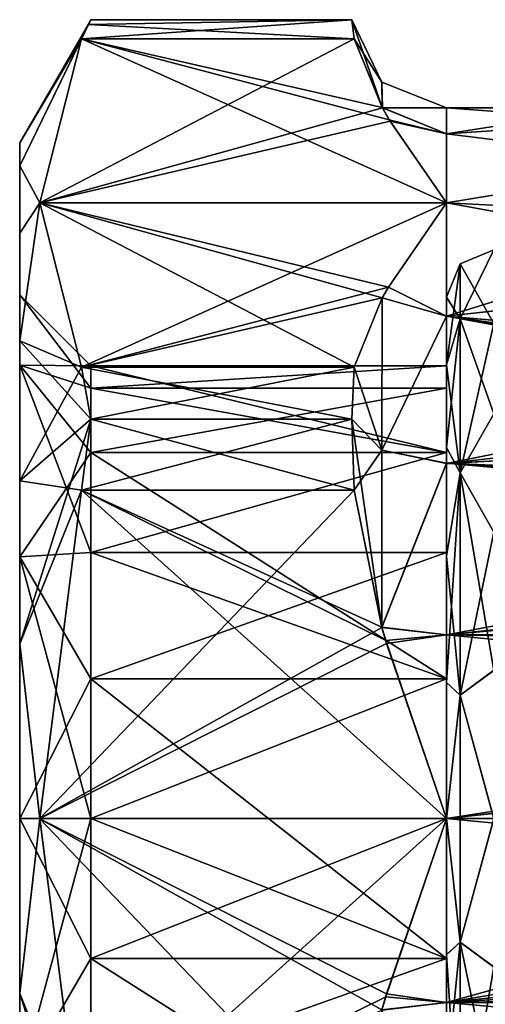
# Model space of a CAD drawing. Units: millimetres. Extents: x -29 to 29, y -17 to 129.
# Drawn here: x -29 to -19, y -4 to 17 of the extents above; entities that cross this region are included whole.
import ezdxf

# ---------------------------------------------------------------- set-up
doc = ezdxf.new("R2010")
doc.units = ezdxf.units.MM
doc.header["$LTSCALE"] = 65.185185
for name, color, linetype in [('1', 7, 'CONTINUOUS'), ('10', 7, 'CONTINUOUS'), ('11', 7, 'CONTINUOUS'), ('121', 7, 'CONTINUOUS'), ('125', 7, 'CONTINUOUS'), ('127', 7, 'CONTINUOUS'), ('128', 7, 'CONTINUOUS'), ('129', 7, 'CONTINUOUS'), ('13', 7, 'CONTINUOUS'), ('16', 7, 'CONTINUOUS'), ('2', 7, 'CONTINUOUS'), ('31', 7, 'CONTINUOUS'), ('32', 7, 'CONTINUOUS'), ('37', 7, 'CONTINUOUS'), ('5', 7, 'CONTINUOUS'), ('6', 7, 'CONTINUOUS'), ('75', 7, 'CONTINUOUS'), ('77', 7, 'CONTINUOUS'), ('80', 7, 'CONTINUOUS'), ('81', 7, 'CONTINUOUS'), ('9', 7, 'CONTINUOUS')]:
    doc.layers.add(name, color=color, linetype=linetype)

msp = doc.modelspace()

# ---------------------------------------------------------------- linework, layer by layer
at = {"layer": '1', "color": 7, "linetype": 'CONTINUOUS', "true_color": 0xff7c5c}
for points in [[(-16.5, 15), (-16.121, 14.71, -2.933), (-20, 15), (-16.5, 15)], [(-20, 15), (-16.121, 14.71, -2.933), (-20, 14.447, -4.036), (-20, 15)], [(-16.121, 14.71, -2.933), (-14.947, 13.824, -5.821), (-20, 14.447, -4.036), (-16.121, 14.71, -2.933)], [(-20, 14.447, -4.036), (-14.947, 13.824, -5.821), (-20, 12.99, -7.5), (-20, 14.447, -4.036)], [(-14.947, 13.824, -5.821), (-13.375, 12.655, -8.053), (-20, 12.99, -7.5), (-14.947, 13.824, -5.821)], [(-13.375, 12.655, -8.053), (-11.782, 11.503, -9.627), (-20, 12.99, -7.5), (-13.375, 12.655, -8.053)], [(-20, 12.99, -7.5), (-11.782, 11.503, -9.627), (-20, 10.604, -10.609), (-20, 12.99, -7.5)], [(-11.782, 11.503, -9.627), (-9.05, 9.634, -11.497), (-20, 10.604, -10.609), (-11.782, 11.503, -9.627)], [(-7.875, 8.888, -12.083), (-6.588, 8.129, -12.607), (-20, 10.604, -10.609), (-7.875, 8.888, -12.083)], [(-20, 10.604, -10.609), (-6.588, 8.129, -12.607), (-20, 7.497, -12.992), (-20, 10.604, -10.609)], [(-9.05, 9.634, -11.497), (-7.875, 8.888, -12.083), (-20, 10.604, -10.609), (-9.05, 9.634, -11.497)], [(-6.588, 8.129, -12.607), (-3.846, 6.797, -13.371), (-20, 7.497, -12.992), (-6.588, 8.129, -12.607)], [(-3.846, 6.797, -13.371), (0.189, 5.998, -13.749), (-20, 7.497, -12.992), (-3.846, 6.797, -13.371)], [(-20, 7.497, -12.992), (0.189, 5.998, -13.749), (20, 3.881, -14.489), (-20, 7.497, -12.992)], [(-20, 3.881, -14.489), (-20, 7.497, -12.992), (20, 3.881, -14.489), (-20, 3.881, -14.489)], [(-20, 0, -15), (-20, 3.881, -14.489), (20, 0, -15), (-20, 0, -15)], [(20, 0, -15), (-20, 3.881, -14.489), (20, 3.881, -14.489), (20, 0, -15)], [(-20, -3.88, -14.49), (-20, 0, -15), (20, -3.88, -14.49), (-20, -3.88, -14.49)], [(20, -3.88, -14.49), (-20, 0, -15), (20, 0, -15), (20, -3.88, -14.49)], [(-20, -7.496, -12.992), (-20, -3.88, -14.49), (20, -7.496, -12.992), (-20, -7.496, -12.992)], [(20, -7.496, -12.992), (-20, -3.88, -14.49), (20, -3.88, -14.49), (20, -7.496, -12.992)]]:
    msp.add_3dface(points, dxfattribs=at)
at = {"layer": '10', "color": 7, "linetype": 'CONTINUOUS', "true_color": 0xff7c5c}
for points in [[(-27.693, 16.454, -1.5), (-20, 12.99, -7.5), (-28.572, 12.99, -7.501), (-27.693, 16.454, -1.5)], [(-21.206, 14.744, -4.463), (-20, 12.99, -7.5), (-27.693, 16.454, -1.5), (-21.206, 14.744, -4.463)], [(-21.942, 16.454, -1.5), (-21.356, 15.002, -4.016), (-27.693, 16.454, -1.5), (-21.942, 16.454, -1.5)], [(-21.356, 15.002, -4.016), (-21.206, 14.744, -4.463), (-27.693, 16.454, -1.5), (-21.356, 15.002, -4.016)], [(-20, 12.99, -7.5), (-21.221, 11.212, -10.58), (-28.572, 12.99, -7.501), (-20, 12.99, -7.5)], [(-21.352, 10.986, -10.972), (-21.942, 9.526, -13.5), (-28.572, 12.99, -7.501), (-21.352, 10.986, -10.972)], [(-21.221, 11.212, -10.58), (-21.352, 10.986, -10.972), (-28.572, 12.99, -7.501), (-21.221, 11.212, -10.58)], [(-28.572, 12.99, -7.501), (-21.942, 9.526, -13.5), (-27.693, 9.526, -13.5), (-28.572, 12.99, -7.501)]]:
    msp.add_3dface(points, dxfattribs=at)
at = {"layer": '11', "color": 7, "linetype": 'CONTINUOUS', "true_color": 0xff7c5c}
for points in [[(-21.942, 16.454, 1.5), (-21.995, 16.856, -0.003), (-27.693, 16.454, 1.5), (-21.942, 16.454, 1.5)], [(-27.693, 16.454, 1.5), (-21.995, 16.856, -0.003), (-27.548, 16.756, 0.771), (-27.693, 16.454, 1.5)], [(-21.995, 16.856, -0.003), (-21.942, 16.454, -1.5), (-27.548, 16.755, -0.772), (-21.995, 16.856, -0.003)], [(-27.5, 16.856), (-21.995, 16.856, -0.003), (-27.548, 16.755, -0.772), (-27.5, 16.856)], [(-21.995, 16.856, -0.003), (-27.5, 16.856), (-27.548, 16.756, 0.771), (-21.995, 16.856, -0.003)], [(-21.942, 16.454, -1.5), (-27.693, 16.454, -1.5), (-27.548, 16.755, -0.772), (-21.942, 16.454, -1.5)]]:
    msp.add_3dface(points, dxfattribs=at)
at = {"layer": '121', "color": 7, "linetype": 'CONTINUOUS', "true_color": 0xff7c5c}
for points in [[(-29, 13.772, 3.691), (-29, 14.258), (-29, 9.57, 5.524), (-29, 13.772, 3.691)], [(-29, 14.258), (-29, 13.772, -3.691), (-29, 11.05), (-29, 14.258)], [(-29, 14.258), (-29, 11.05), (-29, 9.57, 5.524), (-29, 14.258)], [(-29, 12.349, 7.128), (-29, 13.772, 3.691), (-29, 9.57, 5.524), (-29, 12.349, 7.128)], [(-29, 13.772, -3.691), (-29, 12.349, -7.128), (-29, 9.57, -5.524), (-29, 13.772, -3.691)], [(-29, 11.05), (-29, 13.772, -3.691), (-29, 9.57, -5.524), (-29, 11.05)], [(-29, 10.081, 10.083), (-29, 12.349, 7.128), (-29, 5.525, 9.569), (-29, 10.081, 10.083)], [(-29, 5.525, 9.569), (-29, 12.349, 7.128), (-29, 9.57, 5.524), (-29, 5.525, 9.569)], [(-29, 12.349, -7.128), (-29, 10.081, -10.083), (-29, 5.525, -9.569), (-29, 12.349, -7.128)], [(-29, 9.57, -5.524), (-29, 12.349, -7.128), (-29, 5.525, -9.569), (-29, 9.57, -5.524)], [(-29, 7.13, 12.348), (-29, 10.081, 10.083), (-29, -7.13, 12.348), (-29, 7.13, 12.348)], [(-29, -7.13, 12.348), (-29, 10.081, 10.083), (-29, 0, 11.05), (-29, -7.13, 12.348)], [(-29, 0, 11.05), (-29, 10.081, 10.083), (-29, 5.525, 9.569), (-29, 0, 11.05)], [(-29, 10.081, -10.083), (-29, 7.13, -12.348), (-29, 0, -11.05), (-29, 10.081, -10.083)], [(-29, 5.525, -9.569), (-29, 10.081, -10.083), (-29, 0, -11.05), (-29, 5.525, -9.569)], [(-29, 3.69, 13.773), (-29, 7.13, 12.348), (-29, -3.69, 13.773), (-29, 3.69, 13.773)], [(-29, -3.69, 13.773), (-29, 7.13, 12.348), (-29, -7.13, 12.348), (-29, -3.69, 13.773)], [(-29, -7.13, -12.348), (-29, -10.081, -10.083), (-29, 7.13, -12.348), (-29, -7.13, -12.348)], [(-29, 7.13, -12.348), (-29, -10.081, -10.083), (-29, 0, -11.05), (-29, 7.13, -12.348)], [(-29, 3.69, -13.773), (-29, -7.13, -12.348), (-29, 7.13, -12.348), (-29, 3.69, -13.773)], [(-29, 0, 14.258), (-29, 3.69, 13.773), (-29, -3.69, 13.773), (-29, 0, 14.258)], [(-29, -3.69, -13.773), (-29, -7.13, -12.348), (-29, 3.69, -13.773), (-29, -3.69, -13.773)], [(-29, 0, -14.258), (-29, -3.69, -13.773), (-29, 3.69, -13.773), (-29, 0, -14.258)], [(-29, -10.081, 10.083), (-29, -7.13, 12.348), (-29, 0, 11.05), (-29, -10.081, 10.083)], [(-29, -5.525, 9.569), (-29, -10.081, 10.083), (-29, 0, 11.05), (-29, -5.525, 9.569)], [(-29, 0, -11.05), (-29, -10.081, -10.083), (-29, -5.525, -9.569), (-29, 0, -11.05)]]:
    msp.add_3dface(points, dxfattribs=at)
at = {"layer": '125', "color": 7, "linetype": 'CONTINUOUS', "true_color": 0xff7c5c}
for points in [[(-20, 9.55), (-20, 7.726, 5.614), (-27.5, 9.55), (-20, 9.55)], [(-27.5, 9.55), (-20, 7.726, 5.614), (-27.5, 9.083, 2.951), (-27.5, 9.55)], [(-27.5, 9.083, 2.951), (-20, 7.726, 5.614), (-27.5, 7.726, 5.613), (-27.5, 9.083, 2.951)], [(-20, 7.726, 5.614), (-20, 2.952, 9.082), (-27.5, 7.726, 5.613), (-20, 7.726, 5.614)], [(-27.5, 7.726, 5.613), (-20, 2.952, 9.082), (-27.5, 5.613, 7.726), (-27.5, 7.726, 5.613)], [(-27.5, 5.613, 7.726), (-20, 2.952, 9.082), (-27.5, 2.951, 9.083), (-27.5, 5.613, 7.726)], [(-20, 2.952, 9.082), (-20, -2.952, 9.082), (-27.5, 2.951, 9.083), (-20, 2.952, 9.082)], [(-27.5, 2.951, 9.083), (-20, -2.952, 9.082), (-27.5, 0, 9.55), (-27.5, 2.951, 9.083)], [(-27.5, 0, 9.55), (-20, -2.952, 9.082), (-27.5, -2.951, 9.083), (-27.5, 0, 9.55)], [(-20, -2.952, 9.082), (-20, -7.726, 5.614), (-27.5, -2.951, 9.083), (-20, -2.952, 9.082)], [(-27.5, -2.951, 9.083), (-20, -7.726, 5.614), (-27.5, -5.613, 7.726), (-27.5, -2.951, 9.083)]]:
    msp.add_3dface(points, dxfattribs=at)
at = {"layer": '127', "color": 7, "linetype": 'CONTINUOUS', "true_color": 0xff7c5c}
for points in [[(-20, 9.082, -2.952), (-20, 9.55), (-27.5, 9.083, -2.951), (-20, 9.082, -2.952)], [(-20, 9.55), (-27.5, 9.55), (-27.5, 9.083, -2.951), (-20, 9.55)], [(-27.5, 7.726, -5.613), (-20, 9.082, -2.952), (-27.5, 9.083, -2.951), (-27.5, 7.726, -5.613)], [(-20, 7.726, -5.614), (-20, 9.082, -2.952), (-27.5, 7.726, -5.613), (-20, 7.726, -5.614)], [(-20, 5.614, -7.726), (-20, 7.726, -5.614), (-27.5, 5.613, -7.726), (-20, 5.614, -7.726)], [(-27.5, 5.613, -7.726), (-20, 7.726, -5.614), (-27.5, 7.726, -5.613), (-27.5, 5.613, -7.726)], [(-20, 2.952, -9.082), (-20, 5.614, -7.726), (-27.5, 2.951, -9.083), (-20, 2.952, -9.082)], [(-27.5, 2.951, -9.083), (-20, 5.614, -7.726), (-27.5, 5.613, -7.726), (-27.5, 2.951, -9.083)], [(-20, 0, -9.55), (-20, 2.952, -9.082), (-27.5, 0, -9.55), (-20, 0, -9.55)], [(-27.5, 0, -9.55), (-20, 2.952, -9.082), (-27.5, 2.951, -9.083), (-27.5, 0, -9.55)], [(-20, -2.952, -9.082), (-20, 0, -9.55), (-27.5, -2.951, -9.083), (-20, -2.952, -9.082)], [(-27.5, -2.951, -9.083), (-20, 0, -9.55), (-27.5, 0, -9.55), (-27.5, -2.951, -9.083)], [(-27.5, -5.613, -7.726), (-20, -2.952, -9.082), (-27.5, -2.951, -9.083), (-27.5, -5.613, -7.726)], [(-20, -5.614, -7.726), (-20, -2.952, -9.082), (-27.5, -5.613, -7.726), (-20, -5.614, -7.726)]]:
    msp.add_3dface(points, dxfattribs=at)
at = {"layer": '128', "color": 7, "linetype": 'CONTINUOUS', "true_color": 0xff7c5c}
for points in [[(-29, 9.57, 5.524), (-29, 11.05), (-27.5, 9.083, 2.951), (-29, 9.57, 5.524)], [(-29, 11.05), (-27.5, 9.55), (-27.5, 9.083, 2.951), (-29, 11.05)], [(-29, 5.525, 9.569), (-29, 9.57, 5.524), (-27.5, 5.613, 7.726), (-29, 5.525, 9.569)], [(-29, 9.57, 5.524), (-27.5, 9.083, 2.951), (-27.5, 7.726, 5.613), (-29, 9.57, 5.524)], [(-29, 9.57, 5.524), (-27.5, 7.726, 5.613), (-27.5, 5.613, 7.726), (-29, 9.57, 5.524)], [(-29, 5.525, 9.569), (-27.5, 5.613, 7.726), (-27.5, 2.951, 9.083), (-29, 5.525, 9.569)], [(-29, 0, 11.05), (-29, 5.525, 9.569), (-27.5, 0, 9.55), (-29, 0, 11.05)], [(-29, 5.525, 9.569), (-27.5, 2.951, 9.083), (-27.5, 0, 9.55), (-29, 5.525, 9.569)], [(-29, -5.525, 9.569), (-29, 0, 11.05), (-27.5, -2.951, 9.083), (-29, -5.525, 9.569)], [(-29, 0, 11.05), (-27.5, 0, 9.55), (-27.5, -2.951, 9.083), (-29, 0, 11.05)], [(-29, -5.525, 9.569), (-27.5, -2.951, 9.083), (-27.5, -5.613, 7.726), (-29, -5.525, 9.569)]]:
    msp.add_3dface(points, dxfattribs=at)
at = {"layer": '129', "color": 7, "linetype": 'CONTINUOUS', "true_color": 0xff7c5c}
for points in [[(-29, 11.05), (-29, 9.57, -5.524), (-27.5, 9.55), (-29, 11.05)], [(-29, 9.57, -5.524), (-29, 5.525, -9.569), (-27.5, 7.726, -5.613), (-29, 9.57, -5.524)], [(-27.5, 9.55), (-29, 9.57, -5.524), (-27.5, 9.083, -2.951), (-27.5, 9.55)], [(-29, 9.57, -5.524), (-27.5, 7.726, -5.613), (-27.5, 9.083, -2.951), (-29, 9.57, -5.524)], [(-29, 5.525, -9.569), (-27.5, 5.613, -7.726), (-27.5, 7.726, -5.613), (-29, 5.525, -9.569)], [(-29, 5.525, -9.569), (-27.5, 2.951, -9.083), (-27.5, 5.613, -7.726), (-29, 5.525, -9.569)], [(-29, 5.525, -9.569), (-29, 0, -11.05), (-27.5, 2.951, -9.083), (-29, 5.525, -9.569)], [(-29, 0, -11.05), (-27.5, 0, -9.55), (-27.5, 2.951, -9.083), (-29, 0, -11.05)], [(-29, 0, -11.05), (-29, -5.525, -9.569), (-27.5, 0, -9.55), (-29, 0, -11.05)], [(-29, -5.525, -9.569), (-27.5, -2.951, -9.083), (-27.5, 0, -9.55), (-29, -5.525, -9.569)], [(-29, -5.525, -9.569), (-27.5, -5.613, -7.726), (-27.5, -2.951, -9.083), (-29, -5.525, -9.569)]]:
    msp.add_3dface(points, dxfattribs=at)
at = {"layer": '13', "color": 7, "linetype": 'CONTINUOUS', "true_color": 0xff7c5c}
for points in [[(-21.942, 9.526, 13.5), (-27.693, 9.526, 13.5), (-27.5, 8.428, 14.598), (-21.942, 9.526, 13.5)], [(-21.995, 8.431, 14.597), (-21.942, 9.526, 13.5), (-27.5, 8.428, 14.598), (-21.995, 8.431, 14.597)], [(-21.942, 6.928, 15), (-21.995, 8.431, 14.597), (-27.693, 6.928, 15), (-21.942, 6.928, 15)], [(-27.693, 6.928, 15), (-21.995, 8.431, 14.597), (-27.5, 8.428, 14.598), (-27.693, 6.928, 15)]]:
    msp.add_3dface(points, dxfattribs=at)
at = {"layer": '16', "color": 7, "linetype": 'CONTINUOUS', "true_color": 0xff7c5c}
for points in [[(-21.942, 9.526, -13.5), (-21.995, 8.426, -14.599), (-27.693, 9.526, -13.5), (-21.942, 9.526, -13.5)], [(-27.693, 9.526, -13.5), (-21.995, 8.426, -14.599), (-27.5, 8.428, -14.598), (-27.693, 9.526, -13.5)], [(-21.942, 6.928, -15), (-27.693, 6.928, -15), (-27.5, 8.428, -14.598), (-21.942, 6.928, -15)], [(-21.995, 8.426, -14.599), (-21.942, 6.928, -15), (-27.5, 8.428, -14.598), (-21.995, 8.426, -14.599)]]:
    msp.add_3dface(points, dxfattribs=at)
at = {"layer": '2', "color": 7, "linetype": 'CONTINUOUS', "true_color": 0xff7c5c}
for points in [[(-16.5, 15), (-20, 15), (-20, 14.448, 4.033), (-16.5, 15)], [(-16.118, 14.709, 2.942), (-16.5, 15), (-20, 14.448, 4.033), (-16.118, 14.709, 2.942)], [(-14.94, 13.819, 5.835), (-16.118, 14.709, 2.942), (-20, 14.448, 4.033), (-14.94, 13.819, 5.835)], [(-20, 12.99, 7.5), (-14.94, 13.819, 5.835), (-20, 14.448, 4.033), (-20, 12.99, 7.5)], [(-13.375, 12.655, 8.052), (-14.94, 13.819, 5.835), (-20, 12.99, 7.5), (-13.375, 12.655, 8.052)], [(-20, 10.604, 10.609), (-13.375, 12.655, 8.052), (-20, 12.99, 7.5), (-20, 10.604, 10.609)], [(-11.801, 11.517, 9.611), (-13.375, 12.655, 8.052), (-20, 10.604, 10.609), (-11.801, 11.517, 9.611)], [(-9.103, 9.669, 11.468), (-11.801, 11.517, 9.611), (-20, 10.604, 10.609), (-9.103, 9.669, 11.468)], [(-20, 7.496, 12.992), (-9.103, 9.669, 11.468), (-20, 10.604, 10.609), (-20, 7.496, 12.992)], [(-7.873, 8.887, 12.084), (-9.103, 9.669, 11.468), (-20, 7.496, 12.992), (-7.873, 8.887, 12.084)], [(-6.701, 8.193, 12.565), (-7.873, 8.887, 12.084), (-20, 7.496, 12.992), (-6.701, 8.193, 12.565)], [(-4.054, 6.881, 13.329), (-6.701, 8.193, 12.565), (-20, 7.496, 12.992), (-4.054, 6.881, 13.329)], [(-20, 3.88, 14.49), (-4.054, 6.881, 13.329), (-20, 7.496, 12.992), (-20, 3.88, 14.49)], [(20, 7.496, 12.992), (-0.191, 5.998, 13.749), (-20, 3.88, 14.49), (20, 7.496, 12.992)], [(20, 3.88, 14.49), (20, 7.496, 12.992), (-20, 3.88, 14.49), (20, 3.88, 14.49)], [(-0.191, 5.998, 13.749), (-4.054, 6.881, 13.329), (-20, 3.88, 14.49), (-0.191, 5.998, 13.749)], [(20, 3.88, 14.49), (-20, 3.88, 14.49), (2.5, 3.5, 14.586), (20, 3.88, 14.49)], [(-20, 3.88, 14.49), (-20, 0, 15), (2.5, 3.5, 14.586), (-20, 3.88, 14.49)], [(2.5, 3.5, 14.586), (-20, 0, 15), (2.5, 2.506, 14.789), (2.5, 3.5, 14.586)], [(2.5, 2.506, 14.789), (-20, 0, 15), (-6, 1.5, 14.925), (2.5, 2.506, 14.789)], [(-6, 1.5, 14.925), (-20, 0, 15), (-6, 0, 15), (-6, 1.5, 14.925)], [(-20, 0, 15), (-20, -3.881, 14.489), (-6, 0, 15), (-20, 0, 15)], [(-20, -3.881, 14.489), (-6, -1.5, 14.925), (-6, 0, 15), (-20, -3.881, 14.489)], [(-6, -1.5, 14.925), (-20, -3.881, 14.489), (2.5, -1.5, 14.925), (-6, -1.5, 14.925)], [(2.5, -1.5, 14.925), (-20, -3.881, 14.489), (2.5, -2.506, 14.789), (2.5, -1.5, 14.925)], [(2.5, -2.506, 14.789), (-20, -3.881, 14.489), (2.5, -3.5, 14.586), (2.5, -2.506, 14.789)], [(-20, -3.881, 14.489), (20, -3.881, 14.489), (2.5, -3.5, 14.586), (-20, -3.881, 14.489)], [(20, -7.497, 12.992), (20, -3.881, 14.489), (-20, -7.497, 12.992), (20, -7.497, 12.992)], [(-20, -7.497, 12.992), (20, -3.881, 14.489), (-20, -3.881, 14.489), (-20, -7.497, 12.992)]]:
    msp.add_3dface(points, dxfattribs=at)
at = {"layer": '31', "color": 7, "linetype": 'CONTINUOUS', "true_color": 0xff7c5c}
for points in [[(-21.356, 15.002, -4.016), (-21.942, 16.454, -1.5), (-21.995, 16.856, -0.003), (-21.356, 15.002, -4.016)], [(-21.364, 15.537, 0.003), (-21.356, 15.002, -4.016), (-21.995, 16.856, -0.003), (-21.364, 15.537, 0.003)], [(-21.942, 16.454, 1.5), (-21.364, 15.537, 0.003), (-21.995, 16.856, -0.003), (-21.942, 16.454, 1.5)], [(-21.351, 14.994, 4.03), (-21.364, 15.537, 0.003), (-21.942, 16.454, 1.5), (-21.351, 14.994, 4.03)], [(-20, 15), (-21.356, 15.002, -4.016), (-21.364, 15.537, 0.003), (-20, 15)], [(-20, 15), (-21.364, 15.537, 0.003), (-21.351, 14.994, 4.03), (-20, 15)], [(-20, 15), (-20, 14.447, -4.036), (-21.356, 15.002, -4.016), (-20, 15)], [(-21.356, 15.002, -4.016), (-20, 14.447, -4.036), (-21.206, 14.744, -4.463), (-21.356, 15.002, -4.016)], [(-20, 14.448, 4.033), (-20, 15), (-21.351, 14.994, 4.03), (-20, 14.448, 4.033)], [(-20, 14.448, 4.033), (-21.351, 14.994, 4.03), (-21.188, 14.715, 4.513), (-20, 14.448, 4.033)], [(-20, 14.447, -4.036), (-20, 12.99, -7.5), (-21.206, 14.744, -4.463), (-20, 14.447, -4.036)], [(-20, 12.99, 7.5), (-20, 14.448, 4.033), (-21.188, 14.715, 4.513), (-20, 12.99, 7.5)]]:
    msp.add_3dface(points, dxfattribs=at)
at = {"layer": '32', "color": 7, "linetype": 'CONTINUOUS', "true_color": 0xff7c5c}
for points in [[(-20, 12.99, -7.5), (-20, 10.604, -10.609), (-21.221, 11.212, -10.58), (-20, 12.99, -7.5)], [(-20, 10.604, 10.609), (-20, 12.99, 7.5), (-21.221, 11.212, 10.58), (-20, 10.604, 10.609)], [(-20, 10.604, -10.609), (-21.352, 10.986, -10.972), (-21.221, 11.212, -10.58), (-20, 10.604, -10.609)], [(-21.352, 10.986, 10.972), (-20, 10.604, 10.609), (-21.221, 11.212, 10.58), (-21.352, 10.986, 10.972)], [(-21.352, 10.986, 10.972), (-21.942, 9.526, 13.5), (-21.364, 7.774, 13.452), (-21.352, 10.986, 10.972)], [(-21.352, 10.986, -10.972), (-21.364, 7.777, -13.451), (-21.942, 9.526, -13.5), (-21.352, 10.986, -10.972)], [(-20, 10.604, -10.609), (-21.364, 7.777, -13.451), (-21.352, 10.986, -10.972), (-20, 10.604, -10.609)], [(-20, 10.604, 10.609), (-21.352, 10.986, 10.972), (-21.364, 7.774, 13.452), (-20, 10.604, 10.609)], [(-20, 10.604, -10.609), (-20, 7.497, -12.992), (-21.364, 7.777, -13.451), (-20, 10.604, -10.609)], [(-20, 7.496, 12.992), (-20, 10.604, 10.609), (-21.364, 7.774, 13.452), (-20, 7.496, 12.992)], [(-21.364, 7.774, 13.452), (-21.942, 9.526, 13.5), (-21.995, 8.431, 14.597), (-21.364, 7.774, 13.452)], [(-21.942, 9.526, -13.5), (-21.364, 7.777, -13.451), (-21.995, 8.426, -14.599), (-21.942, 9.526, -13.5)], [(-21.942, 6.928, 15), (-21.364, 7.774, 13.452), (-21.995, 8.431, 14.597), (-21.942, 6.928, 15)], [(-21.362, 4.042, -15), (-21.942, 6.928, -15), (-21.995, 8.426, -14.599), (-21.362, 4.042, -15)], [(-21.364, 7.777, -13.451), (-21.362, 4.042, -15), (-21.995, 8.426, -14.599), (-21.364, 7.777, -13.451)], [(-21.36, 4.035, 15), (-21.364, 7.774, 13.452), (-21.942, 6.928, 15), (-21.36, 4.035, 15)], [(-20, 7.497, -12.992), (-21.362, 4.042, -15), (-21.364, 7.777, -13.451), (-20, 7.497, -12.992)], [(-20, 7.496, 12.992), (-21.364, 7.774, 13.452), (-21.36, 4.035, 15), (-20, 7.496, 12.992)], [(-20, 7.497, -12.992), (-20, 3.881, -14.489), (-21.362, 4.042, -15), (-20, 7.497, -12.992)], [(-20, 3.88, 14.49), (-20, 7.496, 12.992), (-21.36, 4.035, 15), (-20, 3.88, 14.49)], [(-21.362, 4.042, -15), (-20, 3.881, -14.489), (-21.281, 3.76, -15), (-21.362, 4.042, -15)], [(-20, 3.88, 14.49), (-21.36, 4.035, 15), (-21.262, 3.696, 15), (-20, 3.88, 14.49)], [(-20, 3.881, -14.489), (-20, 0, -15), (-21.281, 3.76, -15), (-20, 3.881, -14.489)], [(-20, 0, 15), (-20, 3.88, 14.49), (-21.262, 3.696, 15), (-20, 0, 15)], [(-20, -3.881, 14.489), (-20, 0, 15), (-21.281, -3.76, 15), (-20, -3.881, 14.489)], [(-20, 0, -15), (-20, -3.88, -14.49), (-21.262, -3.696, -15), (-20, 0, -15)], [(-20, -3.88, -14.49), (-21.36, -4.035, -15), (-21.262, -3.696, -15), (-20, -3.88, -14.49)], [(-21.362, -4.042, 15), (-20, -3.881, 14.489), (-21.281, -3.76, 15), (-21.362, -4.042, 15)], [(-20, -7.497, 12.992), (-20, -3.881, 14.489), (-21.362, -4.042, 15), (-20, -7.497, 12.992)], [(-20, -3.88, -14.49), (-20, -7.496, -12.992), (-21.36, -4.035, -15), (-20, -3.88, -14.49)]]:
    msp.add_3dface(points, dxfattribs=at)
at = {"layer": '37', "color": 7, "linetype": 'CONTINUOUS', "true_color": 0xff7c5c}
for points in [[(-20, 11), (-20, 9.573, 5.417), (-20, 9.55), (-20, 11)], [(-20, 9.575, -5.414), (-20, 11), (-20, 9.082, -2.952), (-20, 9.575, -5.414)], [(-20, 11), (-20, 9.55), (-20, 9.082, -2.952), (-20, 11)], [(-20, 7.829, -7.727), (-20, 9.575, -5.414), (-20, 5.614, -7.726), (-20, 7.829, -7.727)], [(-20, 5.614, -7.726), (-20, 9.575, -5.414), (-20, 7.726, -5.614), (-20, 5.614, -7.726)], [(-20, 7.726, -5.614), (-20, 9.575, -5.414), (-20, 9.082, -2.952), (-20, 7.726, -5.614)], [(-20, 9.573, 5.417), (-20, 7.827, 7.729), (-20, 7.726, 5.614), (-20, 9.573, 5.417)], [(-20, 9.55), (-20, 9.573, 5.417), (-20, 7.726, 5.614), (-20, 9.55)], [(-20, 5.541, -9.502), (-20, 7.829, -7.727), (-20, 2.952, -9.082), (-20, 5.541, -9.502)], [(-20, 2.952, -9.082), (-20, 7.829, -7.727), (-20, 5.614, -7.726), (-20, 2.952, -9.082)], [(-20, 7.827, 7.729), (-20, 5.54, 9.503), (-20, 2.952, 9.082), (-20, 7.827, 7.729)], [(-20, 7.726, 5.614), (-20, 7.827, 7.729), (-20, 2.952, 9.082), (-20, 7.726, 5.614)], [(-20, 2.871, -10.619), (-20, 5.541, -9.502), (-20, 0, -9.55), (-20, 2.871, -10.619)], [(-20, 0, -9.55), (-20, 5.541, -9.502), (-20, 2.952, -9.082), (-20, 0, -9.55)], [(-20, -2.871, 10.619), (-20, -5.541, 9.502), (-20, 5.54, 9.503), (-20, -2.871, 10.619)], [(-20, 5.54, 9.503), (-20, -5.541, 9.502), (-20, -2.952, 9.082), (-20, 5.54, 9.503)], [(-20, 2.869, 10.619), (-20, -2.871, 10.619), (-20, 5.54, 9.503), (-20, 2.869, 10.619)], [(-20, 2.952, 9.082), (-20, 5.54, 9.503), (-20, -2.952, 9.082), (-20, 2.952, 9.082)], [(-20, 0.001, -11), (-20, 2.871, -10.619), (-20, -2.869, -10.619), (-20, 0.001, -11)], [(-20, -2.869, -10.619), (-20, 2.871, -10.619), (-20, 0, -9.55), (-20, -2.869, -10.619)], [(-20, -0.001, 11), (-20, -2.871, 10.619), (-20, 2.869, 10.619), (-20, -0.001, 11)], [(-20, -5.54, -9.503), (-20, -2.869, -10.619), (-20, 0, -9.55), (-20, -5.54, -9.503)], [(-20, -2.952, -9.082), (-20, -5.54, -9.503), (-20, 0, -9.55), (-20, -2.952, -9.082)], [(-20, -5.541, 9.502), (-20, -7.829, 7.727), (-20, -2.952, 9.082), (-20, -5.541, 9.502)], [(-20, -2.952, 9.082), (-20, -7.829, 7.727), (-20, -7.726, 5.614), (-20, -2.952, 9.082)], [(-20, -7.827, -7.729), (-20, -5.54, -9.503), (-20, -2.952, -9.082), (-20, -7.827, -7.729)], [(-20, -5.614, -7.726), (-20, -7.827, -7.729), (-20, -2.952, -9.082), (-20, -5.614, -7.726)]]:
    msp.add_3dface(points, dxfattribs=at)
at = {"layer": '5', "color": 7, "linetype": 'CONTINUOUS', "true_color": 0xff7c5c}
for points in [[(-21.351, 14.994, 4.03), (-21.942, 16.454, 1.5), (-28.572, 12.991, 7.499), (-21.351, 14.994, 4.03)], [(-28.572, 12.991, 7.499), (-21.942, 16.454, 1.5), (-27.693, 16.454, 1.5), (-28.572, 12.991, 7.499)], [(-21.188, 14.715, 4.513), (-21.351, 14.994, 4.03), (-28.572, 12.991, 7.499), (-21.188, 14.715, 4.513)], [(-20, 12.99, 7.5), (-21.188, 14.715, 4.513), (-28.572, 12.991, 7.499), (-20, 12.99, 7.5)], [(-27.693, 9.526, 13.5), (-20, 12.99, 7.5), (-28.572, 12.991, 7.499), (-27.693, 9.526, 13.5)], [(-21.221, 11.212, 10.58), (-20, 12.99, 7.5), (-27.693, 9.526, 13.5), (-21.221, 11.212, 10.58)], [(-21.352, 10.986, 10.972), (-21.221, 11.212, 10.58), (-27.693, 9.526, 13.5), (-21.352, 10.986, 10.972)], [(-21.942, 9.526, 13.5), (-21.352, 10.986, 10.972), (-27.693, 9.526, 13.5), (-21.942, 9.526, 13.5)]]:
    msp.add_3dface(points, dxfattribs=at)
at = {"layer": '6', "color": 7, "linetype": 'CONTINUOUS', "true_color": 0xff7c5c}
for points in [[(-21.36, 4.035, 15), (-21.942, 6.928, 15), (-28.572, 0.001, 15), (-21.36, 4.035, 15)], [(-28.572, 0.001, 15), (-21.942, 6.928, 15), (-27.693, 6.928, 15), (-28.572, 0.001, 15)], [(-21.262, 3.696, 15), (-21.36, 4.035, 15), (-28.572, 0.001, 15), (-21.262, 3.696, 15)], [(-20, 0, 15), (-21.262, 3.696, 15), (-28.572, 0.001, 15), (-20, 0, 15)], [(-27.693, -6.928, 15), (-20, 0, 15), (-28.572, 0.001, 15), (-27.693, -6.928, 15)], [(-21.281, -3.76, 15), (-20, 0, 15), (-27.693, -6.928, 15), (-21.281, -3.76, 15)], [(-21.362, -4.042, 15), (-21.281, -3.76, 15), (-27.693, -6.928, 15), (-21.362, -4.042, 15)]]:
    msp.add_3dface(points, dxfattribs=at)
at = {"layer": '75', "color": 7, "linetype": 'CONTINUOUS', "true_color": 0xff7c5c}
for points in [[(-27.5, 16.856), (-27.548, 16.755, -0.772), (-29, 14.258), (-27.5, 16.856)], [(-27.548, 16.755, -0.772), (-27.693, 16.454, -1.5), (-29, 14.258), (-27.548, 16.755, -0.772)], [(-27.693, 16.454, -1.5), (-28.572, 12.99, -7.501), (-29, 13.772, -3.691), (-27.693, 16.454, -1.5)], [(-29, 14.258), (-27.693, 16.454, -1.5), (-29, 13.772, -3.691), (-29, 14.258)], [(-28.572, 12.99, -7.501), (-29, 12.349, -7.128), (-29, 13.772, -3.691), (-28.572, 12.99, -7.501)], [(-28.572, 12.99, -7.501), (-27.693, 9.526, -13.5), (-29, 10.081, -10.083), (-28.572, 12.99, -7.501)], [(-28.572, 12.99, -7.501), (-29, 10.081, -10.083), (-29, 12.349, -7.128), (-28.572, 12.99, -7.501)], [(-27.693, 9.526, -13.5), (-27.5, 8.428, -14.598), (-29, 10.081, -10.083), (-27.693, 9.526, -13.5)], [(-27.5, 8.428, -14.598), (-29, 7.13, -12.348), (-29, 10.081, -10.083), (-27.5, 8.428, -14.598)], [(-27.5, 8.428, -14.598), (-27.693, 6.928, -15), (-29, 7.13, -12.348), (-27.5, 8.428, -14.598)], [(-27.693, 6.928, -15), (-29, 3.69, -13.773), (-29, 7.13, -12.348), (-27.693, 6.928, -15)], [(-27.693, 6.928, -15), (-28.572, -0.001, -15), (-29, 3.69, -13.773), (-27.693, 6.928, -15)], [(-28.572, -0.001, -15), (-29, 0, -14.258), (-29, 3.69, -13.773), (-28.572, -0.001, -15)], [(-28.572, -0.001, -15), (-29, -3.69, -13.773), (-29, 0, -14.258), (-28.572, -0.001, -15)], [(-28.572, -0.001, -15), (-27.693, -6.928, -15), (-29, -3.69, -13.773), (-28.572, -0.001, -15)], [(-27.693, -6.928, -15), (-27.5, -8.428, -14.598), (-29, -3.69, -13.773), (-27.693, -6.928, -15)], [(-27.5, -8.428, -14.598), (-29, -7.13, -12.348), (-29, -3.69, -13.773), (-27.5, -8.428, -14.598)]]:
    msp.add_3dface(points, dxfattribs=at)
at = {"layer": '77', "color": 7, "linetype": 'CONTINUOUS', "true_color": 0xff7c5c}
for points in [[(-27.548, 16.756, 0.771), (-27.5, 16.856), (-29, 13.772, 3.691), (-27.548, 16.756, 0.771)], [(-27.5, 16.856), (-29, 14.258), (-29, 13.772, 3.691), (-27.5, 16.856)], [(-27.693, 16.454, 1.5), (-27.548, 16.756, 0.771), (-29, 13.772, 3.691), (-27.693, 16.454, 1.5)], [(-28.572, 12.991, 7.499), (-27.693, 16.454, 1.5), (-29, 13.772, 3.691), (-28.572, 12.991, 7.499)], [(-28.572, 12.991, 7.499), (-29, 13.772, 3.691), (-29, 12.349, 7.128), (-28.572, 12.991, 7.499)], [(-27.693, 9.526, 13.5), (-28.572, 12.991, 7.499), (-29, 10.081, 10.083), (-27.693, 9.526, 13.5)], [(-28.572, 12.991, 7.499), (-29, 12.349, 7.128), (-29, 10.081, 10.083), (-28.572, 12.991, 7.499)], [(-27.693, 9.526, 13.5), (-29, 10.081, 10.083), (-29, 7.13, 12.348), (-27.693, 9.526, 13.5)], [(-27.5, 8.428, 14.598), (-27.693, 9.526, 13.5), (-29, 7.13, 12.348), (-27.5, 8.428, 14.598)], [(-27.693, 6.928, 15), (-27.5, 8.428, 14.598), (-29, 3.69, 13.773), (-27.693, 6.928, 15)], [(-27.5, 8.428, 14.598), (-29, 7.13, 12.348), (-29, 3.69, 13.773), (-27.5, 8.428, 14.598)], [(-28.572, 0.001, 15), (-27.693, 6.928, 15), (-29, 3.69, 13.773), (-28.572, 0.001, 15)], [(-28.572, 0.001, 15), (-29, 3.69, 13.773), (-29, 0, 14.258), (-28.572, 0.001, 15)], [(-27.693, -6.928, 15), (-28.572, 0.001, 15), (-29, -3.69, 13.773), (-27.693, -6.928, 15)], [(-28.572, 0.001, 15), (-29, 0, 14.258), (-29, -3.69, 13.773), (-28.572, 0.001, 15)], [(-27.693, -6.928, 15), (-29, -3.69, 13.773), (-29, -7.13, 12.348), (-27.693, -6.928, 15)]]:
    msp.add_3dface(points, dxfattribs=at)
at = {"layer": '80', "color": 7, "linetype": 'CONTINUOUS', "true_color": 0xff7c5c}
for points in [[(-19, 10.446, -5.907), (-19, 12), (-19.707, 10.548, -5.08), (-19, 10.446, -5.907)], [(-19, 12), (-19.707, 11.707), (-19.707, 10.548, -5.08), (-19, 12)], [(-20, 11), (-20, 9.575, -5.414), (-19.707, 11.707), (-20, 11)], [(-19.707, 11.707), (-20, 9.575, -5.414), (-19.707, 10.548, -5.08), (-19.707, 11.707)], [(-20, 9.575, -5.414), (-20, 7.829, -7.727), (-19.707, 10.548, -5.08), (-20, 9.575, -5.414)], [(-19.707, 10.548, -5.08), (-20, 7.829, -7.727), (-19.707, 7.299, -9.153), (-19.707, 10.548, -5.08)], [(-19, 10.446, -5.907), (-19.707, 10.548, -5.08), (-19.707, 7.299, -9.153), (-19, 10.446, -5.907)], [(-19, 8.541, -8.429), (-19, 10.446, -5.907), (-19.707, 7.299, -9.153), (-19, 8.541, -8.429)], [(-19, 6.045, -10.366), (-19, 8.541, -8.429), (-19.707, 7.299, -9.153), (-19, 6.045, -10.366)], [(-20, 7.829, -7.727), (-20, 5.541, -9.502), (-19.707, 7.299, -9.153), (-20, 7.829, -7.727)], [(-20, 5.541, -9.502), (-20, 2.871, -10.619), (-19.707, 7.299, -9.153), (-20, 5.541, -9.502)], [(-19.707, 7.299, -9.153), (-20, 2.871, -10.619), (-19.707, 2.605, -11.414), (-19.707, 7.299, -9.153)], [(-19, 6.045, -10.366), (-19.707, 7.299, -9.153), (-19.707, 2.605, -11.414), (-19, 6.045, -10.366)], [(-19, 3.132, -11.584), (-19, 6.045, -10.366), (-19.707, 2.605, -11.414), (-19, 3.132, -11.584)], [(-19, 0.001, -12), (-19, 3.132, -11.584), (-19.707, 2.605, -11.414), (-19, 0.001, -12)], [(-20, 2.871, -10.619), (-20, 0.001, -11), (-19.707, 2.605, -11.414), (-20, 2.871, -10.619)], [(-19.707, 2.605, -11.414), (-20, 0.001, -11), (-19.707, -2.605, -11.414), (-19.707, 2.605, -11.414)], [(-19, 0.001, -12), (-19.707, 2.605, -11.414), (-19.707, -2.605, -11.414), (-19, 0.001, -12)], [(-20, 0.001, -11), (-20, -2.869, -10.619), (-19.707, -2.605, -11.414), (-20, 0.001, -11)], [(-19, -3.129, -11.585), (-19, 0.001, -12), (-19.707, -2.605, -11.414), (-19, -3.129, -11.585)], [(-20, -2.869, -10.619), (-20, -5.54, -9.503), (-19.707, -2.605, -11.414), (-20, -2.869, -10.619)], [(-19.707, -2.605, -11.414), (-20, -5.54, -9.503), (-19.707, -7.299, -9.153), (-19.707, -2.605, -11.414)], [(-19, -3.129, -11.585), (-19.707, -2.605, -11.414), (-19.707, -7.299, -9.153), (-19, -3.129, -11.585)], [(-19, -6.043, -10.367), (-19, -3.129, -11.585), (-19.707, -7.299, -9.153), (-19, -6.043, -10.367)]]:
    msp.add_3dface(points, dxfattribs=at)
at = {"layer": '81', "color": 7, "linetype": 'CONTINUOUS', "true_color": 0xff7c5c}
for points in [[(-19, 12), (-19, 10.444, 5.91), (-19.707, 11.707), (-19, 12)], [(-20, 11), (-19.707, 11.707), (-19.707, 10.548, 5.08), (-20, 11)], [(-19.707, 11.707), (-19, 10.444, 5.91), (-19.707, 10.548, 5.08), (-19.707, 11.707)], [(-20, 9.573, 5.417), (-20, 11), (-19.707, 10.548, 5.08), (-20, 9.573, 5.417)], [(-19.707, 7.299, 9.153), (-20, 9.573, 5.417), (-19.707, 10.548, 5.08), (-19.707, 7.299, 9.153)], [(-19, 10.444, 5.91), (-19, 8.539, 8.432), (-19.707, 10.548, 5.08), (-19, 10.444, 5.91)], [(-19, 8.539, 8.432), (-19.707, 7.299, 9.153), (-19.707, 10.548, 5.08), (-19, 8.539, 8.432)], [(-20, 7.827, 7.729), (-20, 9.573, 5.417), (-19.707, 7.299, 9.153), (-20, 7.827, 7.729)], [(-19, 8.539, 8.432), (-19, 6.043, 10.367), (-19.707, 7.299, 9.153), (-19, 8.539, 8.432)], [(-20, 5.54, 9.503), (-20, 7.827, 7.729), (-19.707, 7.299, 9.153), (-20, 5.54, 9.503)], [(-19.707, 2.605, 11.414), (-20, 5.54, 9.503), (-19.707, 7.299, 9.153), (-19.707, 2.605, 11.414)], [(-19, 6.043, 10.367), (-19, 3.129, 11.585), (-19.707, 7.299, 9.153), (-19, 6.043, 10.367)], [(-19, 3.129, 11.585), (-19.707, 2.605, 11.414), (-19.707, 7.299, 9.153), (-19, 3.129, 11.585)], [(-20, 2.869, 10.619), (-20, 5.54, 9.503), (-19.707, 2.605, 11.414), (-20, 2.869, 10.619)], [(-19, 3.129, 11.585), (-19, -0.001, 12), (-19.707, 2.605, 11.414), (-19, 3.129, 11.585)], [(-20, -0.001, 11), (-20, 2.869, 10.619), (-19.707, 2.605, 11.414), (-20, -0.001, 11)], [(-19.707, -2.605, 11.414), (-20, -0.001, 11), (-19.707, 2.605, 11.414), (-19.707, -2.605, 11.414)], [(-19, -0.001, 12), (-19.707, -2.605, 11.414), (-19.707, 2.605, 11.414), (-19, -0.001, 12)], [(-20, -2.871, 10.619), (-20, -0.001, 11), (-19.707, -2.605, 11.414), (-20, -2.871, 10.619)], [(-19, -0.001, 12), (-19, -3.132, 11.584), (-19.707, -2.605, 11.414), (-19, -0.001, 12)], [(-19.707, -7.299, 9.153), (-20, -2.871, 10.619), (-19.707, -2.605, 11.414), (-19.707, -7.299, 9.153)], [(-19, -3.132, 11.584), (-19, -6.045, 10.366), (-19.707, -2.605, 11.414), (-19, -3.132, 11.584)], [(-19, -6.045, 10.366), (-19.707, -7.299, 9.153), (-19.707, -2.605, 11.414), (-19, -6.045, 10.366)], [(-20, -5.541, 9.502), (-20, -2.871, 10.619), (-19.707, -7.299, 9.153), (-20, -5.541, 9.502)]]:
    msp.add_3dface(points, dxfattribs=at)
at = {"layer": '9', "color": 7, "linetype": 'CONTINUOUS', "true_color": 0xff7c5c}
for points in [[(-27.693, 6.928, -15), (-20, 0, -15), (-28.572, -0.001, -15), (-27.693, 6.928, -15)], [(-21.281, 3.76, -15), (-20, 0, -15), (-27.693, 6.928, -15), (-21.281, 3.76, -15)], [(-21.942, 6.928, -15), (-21.362, 4.042, -15), (-27.693, 6.928, -15), (-21.942, 6.928, -15)], [(-21.362, 4.042, -15), (-21.281, 3.76, -15), (-27.693, 6.928, -15), (-21.362, 4.042, -15)], [(-20, 0, -15), (-21.262, -3.696, -15), (-28.572, -0.001, -15), (-20, 0, -15)], [(-21.36, -4.035, -15), (-21.942, -6.928, -15), (-28.572, -0.001, -15), (-21.36, -4.035, -15)], [(-21.262, -3.696, -15), (-21.36, -4.035, -15), (-28.572, -0.001, -15), (-21.262, -3.696, -15)], [(-28.572, -0.001, -15), (-21.942, -6.928, -15), (-27.693, -6.928, -15), (-28.572, -0.001, -15)]]:
    msp.add_3dface(points, dxfattribs=at)

doc.saveas('drawing.dxf')
